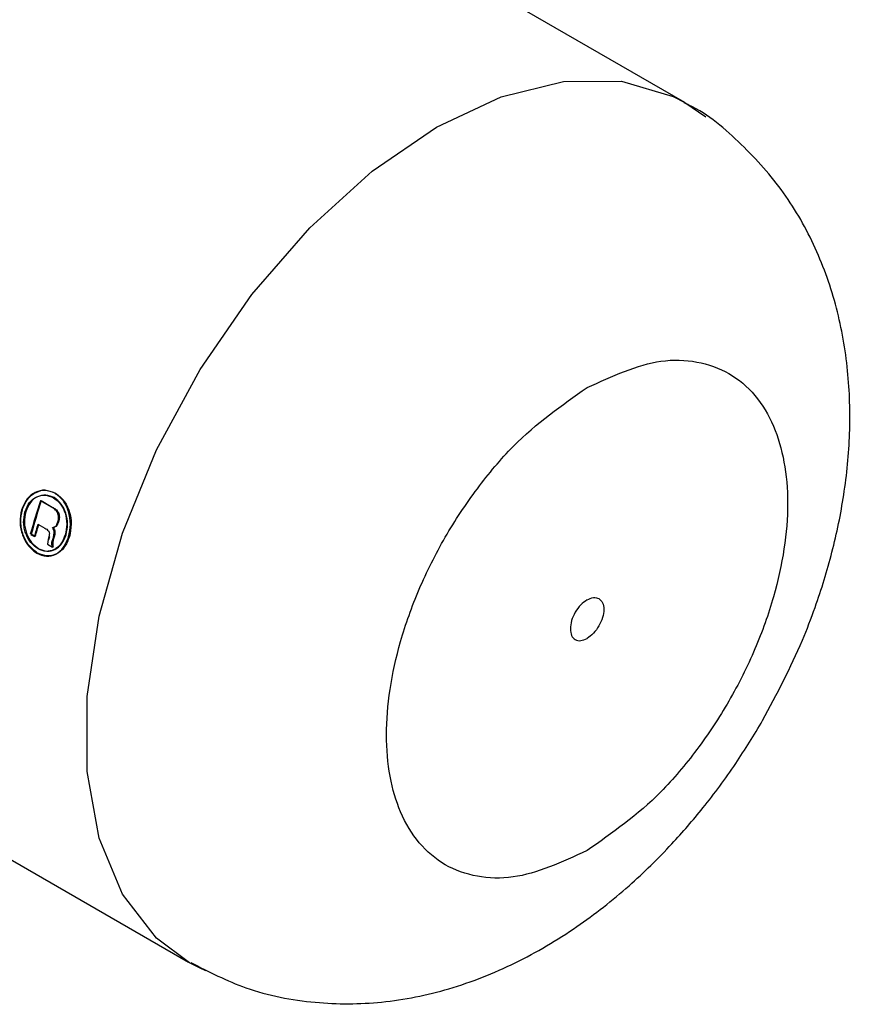
# Paper-space layout 'Blatt3' of a CAD drawing. Units: millimetres. Extents: x 0 to 4200, y 0 to 2970.
# Drawn here: x 3902 to 3920, y 980 to 1001 of the extents above; entities that cross this region are included whole.
import ezdxf

# ---------------------------------------------------------------- set-up
doc = ezdxf.new("R2010")
doc.units = ezdxf.units.MM
doc.linetypes.add('SLD-Durchgehend', pattern=[0])
doc.layers.add('SLD-0', color=7, linetype='SLD-Durchgehend', lineweight=30)

psp = doc.layouts.new('Blatt3')

# ---------------------------------------------------------------- linework, layer by layer
at = {"layer": 'SLD-0', "ltscale": 10}
for p, q in [((3916.418, 999.032), (3898.033, 1009.646)), ((3916.417, 999.033), (3916.861, 998.73)), ((3887.534, 991.459), (3905.919, 980.845)), ((3903.019, 990.474), (3902.786, 990.608)), ((3902.802, 990.609), (3903.035, 990.474)), ((3903.115, 990.071), (3903.154, 990.159)), ((3903.17, 990.16), (3903.131, 990.073)), ((3902.731, 990.11), (3902.879, 990.025)), ((3902.572, 989.896), (3902.656, 989.848)), ((3902.672, 989.85), (3902.588, 989.898)), ((3902.949, 989.786), (3902.932, 989.688)), ((3902.968, 989.865), (3902.949, 989.786)), ((3902.965, 989.788), (3902.981, 989.854)), ((3902.932, 989.688), (3903.04, 989.626)), ((3903.04, 989.626), (3903.033, 989.651)), ((3903.056, 989.628), (3903.036, 989.64)), ((3903.05, 989.654), (3903.056, 989.628))]:
    psp.add_line(p, q, dxfattribs=at)
at = {"layer": 'SLD-0', "ltscale": 10, "flags": 128}
for points in [[(3905.942, 980.832), (3905.243, 981.352), (3904.522, 982.281), (3904.027, 983.47), (3903.775, 984.88), (3903.775, 986.462), (3904.027, 988.163), (3904.522, 989.924), (3905.243, 991.685), (3906.167, 993.387), (3907.26, 994.972), (3908.486, 996.385), (3909.804, 997.579), (3911.168, 998.513), (3912.533, 999.154), (3913.851, 999.482), (3915.077, 999.485), (3916.17, 999.163), (3916.417, 999.033)], [(3906.286, 980.661), (3906.167, 980.715), (3905.942, 980.832)]]:
    psp.add_lwpolyline(points, dxfattribs=at)
at = {"layer": 'SLD-0', "ltscale": 100}
for centre, radius, start, end in [((3917.696, 985.735), 15.687, 161.8995, 164.6163), ((3917.677, 985.747), 15.649, 161.8995, 164.6163), ((3917.505, 985.765), 15.4, 163.6112, 164.6277), ((3917.486, 985.777), 15.364, 163.6112, 164.6277), ((3917.881, 985.556), 15.43, 163.8796, 164.1894), ((3917.862, 985.568), 15.393, 163.8796, 164.1894)]:
    psp.add_arc(centre, radius, start, end, dxfattribs=at)
at = {"layer": 'SLD-0', "ltscale": 10}
for points, knots in [([(3918.066, 985.957), (3918.364, 986.517), (3918.78, 987.299), (3919.239, 988.502), (3919.556, 989.529), (3919.809, 990.761), (3919.933, 992.048), (3919.894, 993.374), (3919.662, 994.697), (3919.215, 995.969), (3918.544, 997.155), (3917.631, 998.169), (3916.895, 998.807), (3916.44, 999.011), (3916.408, 999.026)], [0, 0, 0, 0, 0.122091, 0.170557, 0.250879, 0.333612, 0.422268, 0.514684, 0.609207, 0.704371, 0.799566, 0.895239, 0.992489, 1, 1, 1, 1]), ([(3914.35, 993.001), (3914.884, 993.244), (3915.705, 993.617), (3916.693, 993.577), (3917.372, 993.336), (3917.923, 992.869), (3918.435, 992.025), (3918.696, 990.61), (3918.435, 988.896), (3917.923, 987.459), (3917.372, 986.356), (3916.693, 985.332), (3915.705, 984.151), (3914.884, 983.576), (3914.35, 983.203)], [0, 0, 0, 0, 0.119728, 0.18418, 0.25, 0.31582, 0.380272, 0.5, 0.619728, 0.68418, 0.75, 0.81582, 0.880272, 1, 1, 1, 1]), ([(3914.35, 983.203), (3913.817, 982.96), (3912.996, 982.587), (3912.008, 982.627), (3911.329, 982.868), (3910.778, 983.335), (3910.265, 984.179), (3910.005, 985.594), (3910.265, 987.308), (3910.778, 988.745), (3911.329, 989.848), (3912.008, 990.872), (3912.996, 992.053), (3913.817, 992.628), (3914.35, 993.001)], [0, 0, 0, 0, 0.119728, 0.18418, 0.25, 0.31582, 0.380272, 0.5, 0.619728, 0.68418, 0.75, 0.81582, 0.880272, 1, 1, 1, 1]), ([(3903.09, 990.766), (3903.022, 990.794), (3902.886, 990.851), (3902.671, 990.799), (3902.486, 990.655), (3902.419, 990.496), (3902.386, 990.416)], [0, 0, 0, 0, 0.249707, 0.499633, 0.749524, 1, 1, 1, 1]), ([(3902.402, 990.417), (3902.435, 990.497), (3902.502, 990.656), (3902.687, 990.8), (3902.902, 990.851), (3903.038, 990.794), (3903.106, 990.766)], [0, 0, 0, 0, 0.250285, 0.500003, 0.750032, 1, 1, 1, 1]), ([(3903.382, 989.844), (3903.4, 989.932), (3903.435, 990.108), (3903.39, 990.385), (3903.275, 990.626), (3903.152, 990.719), (3903.09, 990.766)], [0, 0, 0, 0, 0.250116, 0.500328, 0.750268, 1, 1, 1, 1]), ([(3903.106, 990.766), (3903.168, 990.719), (3903.291, 990.626), (3903.405, 990.386), (3903.452, 990.109), (3903.416, 989.934), (3903.399, 989.846)], [0, 0, 0, 0, 0.250005, 0.500061, 0.750159, 1, 1, 1, 1]), ([(3902.458, 990.375), (3902.487, 990.444), (3902.543, 990.58), (3902.702, 990.702), (3902.884, 990.745), (3903.001, 990.696), (3903.06, 990.672)], [0, 0, 0, 0, 0.2537591, 0.5003732, 0.7497912, 1, 1, 1, 1]), ([(3903.076, 990.673), (3903.017, 990.697), (3902.9, 990.745), (3902.718, 990.703), (3902.56, 990.581), (3902.503, 990.445), (3902.474, 990.376)], [0, 0, 0, 0, 0.250705, 0.500039, 0.746511, 1, 1, 1, 1]), ([(3903.06, 990.672), (3903.112, 990.632), (3903.218, 990.552), (3903.315, 990.347), (3903.356, 990.111), (3903.325, 989.961), (3903.31, 989.885)], [0, 0, 0, 0, 0.2506382, 0.4996149, 0.7477988, 1, 1, 1, 1]), ([(3903.326, 989.886), (3903.342, 989.962), (3903.372, 990.112), (3903.331, 990.347), (3903.233, 990.553), (3903.128, 990.633), (3903.076, 990.673)], [0, 0, 0, 0, 0.25191, 0.500016, 0.749242, 1, 1, 1, 1]), ([(3902.386, 990.416), (3902.369, 990.328), (3902.335, 990.152), (3902.395, 989.876), (3902.522, 989.637), (3902.646, 989.544), (3902.709, 989.497)], [0, 0, 0, 0, 0.250986, 0.500301, 0.750248, 1, 1, 1, 1]), ([(3902.725, 989.5), (3902.662, 989.548), (3902.537, 989.641), (3902.412, 989.88), (3902.351, 990.154), (3902.385, 990.329), (3902.402, 990.417)], [0, 0, 0, 0, 0.253992, 0.500108, 0.749343, 1, 1, 1, 1]), ([(3902.734, 989.589), (3902.68, 989.629), (3902.574, 989.709), (3902.482, 989.88), (3902.44, 990.029), (3902.421, 990.186), (3902.443, 990.299), (3902.458, 990.375)], [0, 0, 0, 0, 0.250406, 0.499143, 0.624417, 0.74991, 1, 1, 1, 1]), ([(3902.474, 990.376), (3902.459, 990.301), (3902.437, 990.188), (3902.457, 990.032), (3902.499, 989.883), (3902.59, 989.711), (3902.697, 989.632), (3902.75, 989.592)], [0, 0, 0, 0, 0.249917, 0.374896, 0.500513, 0.749424, 1, 1, 1, 1]), ([(3903.154, 990.159), (3903.162, 990.192), (3903.173, 990.241), (3903.163, 990.31), (3903.148, 990.356), (3903.123, 990.396), (3903.08, 990.437), (3903.043, 990.459), (3903.019, 990.474)], [0, 0, 0, 0, 0.248832, 0.3768537, 0.4996262, 0.6150578, 0.7495441, 1, 1, 1, 1]), ([(3903.035, 990.474), (3903.059, 990.46), (3903.096, 990.438), (3903.139, 990.397), (3903.165, 990.357), (3903.18, 990.311), (3903.189, 990.242), (3903.178, 990.193), (3903.17, 990.16)], [0, 0, 0, 0, 0.250703, 0.385206, 0.500797, 0.623799, 0.751244, 1, 1, 1, 1]), ([(3902.879, 990.025), (3902.906, 990.011), (3902.941, 989.993), (3902.967, 989.951), (3902.972, 989.933), (3902.976, 989.905), (3902.971, 989.883), (3902.968, 989.865)], [0, 0, 0, 0, 0.499342, 0.6290068, 0.6892995, 0.749745, 1, 1, 1, 1]), ([(3903.041, 990.039), (3903.054, 990.042), (3903.081, 990.047), (3903.104, 990.064), (3903.115, 990.071)], [0, 0, 0, 0, 0.51889, 1, 1, 1, 1]), ([(3903.058, 989.84), (3903.068, 989.874), (3903.08, 989.914), (3903.075, 989.966), (3903.064, 990), (3903.051, 990.023), (3903.041, 990.039)], [0, 0, 0, 0, 0.500263, 0.602276, 0.716761, 1, 1, 1, 1]), ([(3903.131, 990.073), (3903.12, 990.065), (3903.097, 990.049), (3903.071, 990.044), (3903.057, 990.041)], [0, 0, 0, 0, 0.4828944, 1, 1, 1, 1]), ([(3903.057, 990.041), (3903.067, 990.024), (3903.081, 990.002), (3903.091, 989.967), (3903.096, 989.916), (3903.085, 989.876), (3903.075, 989.842)], [0, 0, 0, 0, 0.2834673, 0.3980134, 0.5000495, 1, 1, 1, 1]), ([(3902.709, 989.497), (3902.776, 989.469), (3902.911, 989.413), (3903.113, 989.464), (3903.286, 989.606), (3903.35, 989.765), (3903.382, 989.844)], [0, 0, 0, 0, 0.250268, 0.499752, 0.749527, 1, 1, 1, 1]), ([(3903.399, 989.846), (3903.366, 989.765), (3903.302, 989.606), (3903.129, 989.467), (3902.928, 989.416), (3902.794, 989.472), (3902.725, 989.5)], [0, 0, 0, 0, 0.254338, 0.499907, 0.746241, 1, 1, 1, 1]), ([(3903.31, 989.885), (3903.282, 989.816), (3903.241, 989.714), (3903.151, 989.62), (3903.051, 989.555), (3902.906, 989.517), (3902.792, 989.565), (3902.734, 989.589)], [0, 0, 0, 0, 0.253744, 0.375786, 0.500968, 0.747957, 1, 1, 1, 1]), ([(3902.75, 989.592), (3902.808, 989.568), (3902.923, 989.52), (3903.068, 989.557), (3903.168, 989.622), (3903.258, 989.716), (3903.299, 989.817), (3903.326, 989.886)], [0, 0, 0, 0, 0.25229, 0.499413, 0.624555, 0.746512, 1, 1, 1, 1]), ([(3903.033, 989.651), (3903.03, 989.67), (3903.023, 989.707), (3903.031, 989.742), (3903.035, 989.76)], [0, 0, 0, 0, 0.499444, 1, 1, 1, 1]), ([(3903.052, 989.762), (3903.048, 989.744), (3903.04, 989.709), (3903.047, 989.672), (3903.05, 989.654)], [0, 0, 0, 0, 0.500431, 1, 1, 1, 1]), ([(3905.966, 980.835), (3906.348, 980.64), (3907.179, 980.215), (3908.569, 979.95), (3910.025, 979.954), (3911.454, 980.243), (3912.841, 980.79), (3914.111, 981.54), (3915.211, 982.405), (3916.092, 983.267), (3916.843, 984.138), (3917.492, 985.009), (3917.88, 985.651), (3918.066, 985.957)], [0, 0, 0, 0, 0.090342, 0.196318, 0.295695, 0.398681, 0.504693, 0.609514, 0.704589, 0.788882, 0.854915, 0.930638, 1, 1, 1, 1])]:
    psp.add_open_spline(points, degree=3, knots=knots, dxfattribs=at)
for points in [[(3914.35, 988.51), (3914.304, 988.477), (3914.212, 988.412), (3914.094, 988.249), (3914.015, 988.069), (3913.988, 987.893), (3914.015, 987.748), (3914.094, 987.658), (3914.212, 987.632), (3914.304, 987.673), (3914.35, 987.694)], [(3914.35, 988.51), (3914.397, 988.531), (3914.489, 988.572), (3914.607, 988.546), (3914.686, 988.456), (3914.713, 988.311), (3914.686, 988.135), (3914.607, 987.955), (3914.489, 987.792), (3914.397, 987.727), (3914.35, 987.694)]]:
    psp.add_open_spline(points, degree=3, dxfattribs=at)

doc.saveas('drawing.dxf')
